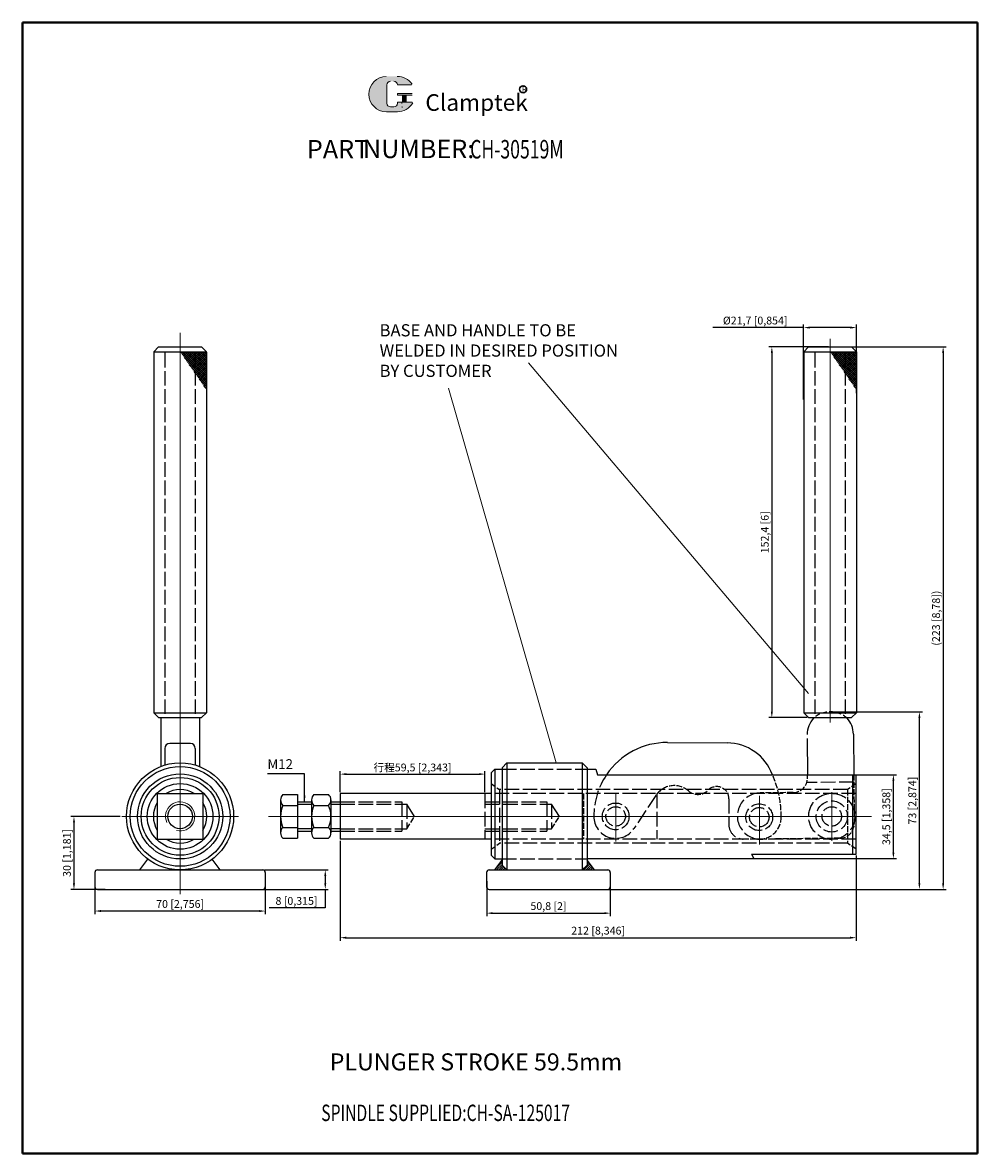
# Model space of a CAD drawing. Units: millimetres. Extents: x 5951 to 6343, y 364 to 829.
import ezdxf

# ---------------------------------------------------------------- set-up
doc = ezdxf.new("R2010")
doc.units = ezdxf.units.MM
for name, pattern in [('ACAD_ISO02W100', [15, 12, -3]), ('CENTER', [50.8, 31.75, -6.35, 6.35, -6.35]), ('HIDDEN', [3, 2, -1])]:
    doc.linetypes.add(name, pattern=pattern)
for name, color, linetype in [('1', 1, 'CENTER'), ('4L', 5, 'ACAD_ISO02W100'), ('图层7', 3, 'Continuous')]:
    doc.layers.add(name, color=color, linetype=linetype)
for name, color, linetype, lineweight in [('1L', 7, 'Continuous', 40), ('3L', 6, 'CENTER', 13), ('5L', 1, 'Continuous', 13), ('7L', 3, 'Continuous', 30), ('图层1', 3, 'Continuous', 13)]:
    doc.layers.add(name, color=color, linetype=linetype, lineweight=lineweight)
doc.styles.add('ROMANS', font='ROMANS', dxfattribs={"width": 0.7})
doc.dimstyles.new('ISO-25', dxfattribs={"dimtxt": 3.2, "dimasz": 2.5, "dimexe": 1.25, "dimexo": 0.625, "dimtad": 1, "dimtoh": 1, "dimtxsty": 'Standard', "dimcen": 2.5, "dimclrd": 1, "dimclre": 1, "dimclrt": 3, "dimadec": 0, "dimazin": 0, "dimtfac": 1, "dimtmove": 0, "dimatfit": 3, "dimfxl": 0, "dimarcsym": 0})

# ---------------------------------------------------------------- blocks, each defined once
blk = doc.blocks.new('*X14')
at = {"color": 0}
for p, q in [((61.87, 289.92), (51.13, 300.65)), ((51.18, 300.43), (51.4, 300.65)), ((51.54, 299.91), (52.28, 300.65)), ((51.9, 299.39), (53.17, 300.65)), ((61.87, 290.8), (52.02, 300.65)), ((52.26, 298.87), (54.05, 300.65)), ((52.62, 298.34), (54.93, 300.65)), ((61.87, 289.03), (52.77, 298.13)), ((61.87, 291.68), (52.9, 300.65)), ((52.99, 297.82), (55.82, 300.65)), ((53.35, 297.3), (56.7, 300.65)), ((53.71, 296.78), (57.59, 300.65)), ((61.87, 292.57), (53.78, 300.65)), ((54.07, 296.26), (58.47, 300.65)), ((54.43, 295.73), (59.35, 300.65)), ((61.87, 293.45), (54.67, 300.65)), ((54.8, 295.21), (60.24, 300.65)), ((55.16, 294.69), (61.12, 300.65)), ((55.52, 294.17), (61.87, 300.52)), ((61.87, 294.34), (55.55, 300.65)), ((55.88, 293.65), (61.87, 299.63)), ((56.24, 293.13), (61.87, 298.75)), ((61.87, 295.22), (56.43, 300.65)), ((56.61, 292.6), (61.87, 297.87)), ((61.87, 296.1), (57.32, 300.65)), ((61.87, 296.99), (58.2, 300.65)), ((61.87, 297.87), (59.09, 300.65)), ((61.87, 298.75), (59.97, 300.65)), ((61.87, 299.64), (60.85, 300.65)), ((61.87, 300.52), (61.74, 300.65)), ((61.87, 288.15), (54.78, 295.24)), ((56.97, 292.08), (61.87, 296.98)), ((57.33, 291.56), (61.87, 296.1)), ((57.69, 291.04), (61.87, 295.22)), ((58.06, 290.52), (61.87, 294.33)), ((58.42, 289.99), (61.87, 293.45)), ((61.87, 287.26), (56.78, 292.35)), ((58.78, 289.47), (61.87, 292.56)), ((61.87, 286.38), (58.79, 289.46)), ((59.14, 288.95), (61.87, 291.68)), ((59.5, 288.43), (61.87, 290.8)), ((59.87, 287.91), (61.87, 289.91)), ((60.23, 287.39), (61.87, 289.03)), ((60.59, 286.86), (61.87, 288.14)), ((61.87, 285.5), (60.79, 286.58)), ((60.95, 286.34), (61.87, 287.26)), ((61.31, 285.82), (61.87, 286.38)), ((61.68, 285.3), (61.87, 285.49))]:
    blk.add_line(p, q, dxfattribs=at)
blk = doc.blocks.new('*D15')
at = {"color": 1, "lineweight": -2, "transparency": 16777216}
for p, q in [((6050.1, 480.72), (6076.37, 480.72)), ((6075.12, 478.22), (6075.12, 475.22)), ((6048.05, 472.72), (6076.37, 472.72)), ((6075.12, 472.72), (6075.12, 465.08)), ((6075.12, 465.08), (6052.1, 465.08))]:
    blk.add_line(p, q, dxfattribs=at)
at = {"color": 1, "transparency": 16777216}
for points in [[(6074.71, 478.22), (6075.54, 478.22), (6075.12, 480.72)], [(6074.71, 475.22), (6075.54, 475.22), (6075.12, 472.72)]]:
    blk.add_solid(points, dxfattribs=at)
at = {"layer": 'Defpoints', "color": 0, "transparency": 16777216}
for p in [(6049.48, 480.72), (6047.42, 472.72), (6075.12, 472.72)]:
    blk.add_point(p, dxfattribs=at)
at = {"color": 3, "transparency": 16777216, "insert": (6063.3, 467.57), "char_height": 3.2, "attachment_point": 5}
blk.add_mtext('8 [0,315]', dxfattribs=at)
blk = doc.blocks.new('*D16')
at = {"color": 1, "lineweight": -2, "transparency": 16777216}
for p, q in [((5980.48, 473.61), (5980.48, 462.57)), ((6050.48, 473.61), (6050.48, 462.57)), ((6047.98, 463.82), (5982.98, 463.82))]:
    blk.add_line(p, q, dxfattribs=at)
at = {"color": 1, "transparency": 16777216}
for points in [[(5982.98, 464.24), (5982.98, 463.4), (5980.48, 463.82)], [(6047.98, 464.24), (6047.98, 463.4), (6050.48, 463.82)]]:
    blk.add_solid(points, dxfattribs=at)
at = {"layer": 'Defpoints', "color": 0, "transparency": 16777216}
for p in [(5980.48, 474.24), (6050.48, 474.24), (5980.48, 463.82)]:
    blk.add_point(p, dxfattribs=at)
at = {"color": 3, "transparency": 16777216, "insert": (6015.48, 466.31), "char_height": 3.2, "attachment_point": 5}
blk.add_mtext('70 [2,756]', dxfattribs=at)
blk = doc.blocks.new('*D17')
at = {"color": 1, "lineweight": -2, "transparency": 16777216}
for p, q in [((5990.85, 502.72), (5970.62, 502.72)), ((5971.87, 500.22), (5971.87, 475.22)), ((5984.67, 472.72), (5970.62, 472.72))]:
    blk.add_line(p, q, dxfattribs=at)
at = {"color": 1, "transparency": 16777216}
for points in [[(5971.45, 500.22), (5972.29, 500.22), (5971.87, 502.72)], [(5971.45, 475.22), (5972.29, 475.22), (5971.87, 472.72)]]:
    blk.add_solid(points, dxfattribs=at)
at = {"layer": 'Defpoints', "color": 0, "transparency": 16777216}
for p in [(5991.48, 502.72), (5971.87, 472.72), (5985.29, 472.72)]:
    blk.add_point(p, dxfattribs=at)
at = {"color": 3, "transparency": 16777216, "insert": (5969.38, 487.72), "char_height": 3.2, "attachment_point": 5, "rotation": 90}
blk.add_mtext('30 [1,181]', dxfattribs=at)
blk = doc.blocks.new('*D18')
at = {"color": 1, "lineweight": -2, "transparency": 16777216}
for p, q in [((6271.67, 703.68), (6234.32, 703.68)), ((6271.67, 674.06), (6271.67, 704.93)), ((6290.87, 703.68), (6274.17, 703.68)), ((6293.37, 676.68), (6293.37, 704.93))]:
    blk.add_line(p, q, dxfattribs=at)
at = {"color": 1, "transparency": 16777216}
for points in [[(6274.17, 704.1), (6274.17, 703.27), (6271.67, 703.68)], [(6290.87, 704.1), (6290.87, 703.27), (6293.37, 703.68)]]:
    blk.add_solid(points, dxfattribs=at)
at = {"layer": 'Defpoints', "color": 0, "transparency": 16777216}
for p in [(6271.67, 703.68), (6293.37, 676.06), (6271.67, 673.44)]:
    blk.add_point(p, dxfattribs=at)
at = {"color": 3, "transparency": 16777216, "insert": (6251.75, 706.17), "char_height": 3.2, "attachment_point": 5}
blk.add_mtext('%%C21,7 [0,854]', dxfattribs=at)
blk = doc.blocks.new('*D19')
at = {"color": 1, "lineweight": -2, "transparency": 16777216}
for p, q in [((6281.9, 695.73), (6257.35, 695.73)), ((6258.6, 693.23), (6258.6, 545.83)), ((6273.05, 543.33), (6257.35, 543.33))]:
    blk.add_line(p, q, dxfattribs=at)
at = {"color": 1, "transparency": 16777216}
for points in [[(6258.18, 693.23), (6259.02, 693.23), (6258.6, 695.73)], [(6258.18, 545.83), (6259.02, 545.83), (6258.6, 543.33)]]:
    blk.add_solid(points, dxfattribs=at)
at = {"layer": 'Defpoints', "color": 0, "transparency": 16777216}
for p in [(6282.52, 695.73), (6258.6, 543.33), (6273.67, 543.33)]:
    blk.add_point(p, dxfattribs=at)
at = {"color": 3, "transparency": 16777216, "insert": (6256.11, 619.53), "char_height": 3.2, "attachment_point": 5, "rotation": 90}
blk.add_mtext('152,4 [6]', dxfattribs=at)
blk = doc.blocks.new('*D20')
at = {"color": 1, "lineweight": -2, "transparency": 16777216}
for p, q in [((6287.07, 519.87), (6309.78, 519.87)), ((6308.53, 487.87), (6308.53, 517.37)), ((6244.48, 485.37), (6309.78, 485.37))]:
    blk.add_line(p, q, dxfattribs=at)
at = {"color": 1, "transparency": 16777216}
for points in [[(6308.11, 517.37), (6308.95, 517.37), (6308.53, 519.87)], [(6308.11, 487.87), (6308.95, 487.87), (6308.53, 485.37)]]:
    blk.add_solid(points, dxfattribs=at)
at = {"layer": 'Defpoints', "color": 0, "transparency": 16777216}
for p in [(6286.44, 519.87), (6308.53, 519.87), (6243.85, 485.37)]:
    blk.add_point(p, dxfattribs=at)
at = {"color": 3, "transparency": 16777216, "insert": (6306.04, 502.62), "char_height": 3.2, "attachment_point": 5, "rotation": 90}
blk.add_mtext('34,5 [1,358]', dxfattribs=at)
blk = doc.blocks.new('*D21')
at = {"color": 1, "lineweight": -2, "transparency": 16777216}
for p, q in [((6283.24, 545.72), (6320.47, 545.72)), ((6319.22, 475.22), (6319.22, 543.22)), ((6191.85, 472.72), (6320.47, 472.72))]:
    blk.add_line(p, q, dxfattribs=at)
at = {"color": 1, "transparency": 16777216}
for points in [[(6318.8, 543.22), (6319.64, 543.22), (6319.22, 545.72)], [(6318.8, 475.22), (6319.64, 475.22), (6319.22, 472.72)]]:
    blk.add_solid(points, dxfattribs=at)
at = {"layer": 'Defpoints', "color": 0, "transparency": 16777216}
for p in [(6282.62, 545.72), (6319.22, 545.72), (6191.23, 472.72)]:
    blk.add_point(p, dxfattribs=at)
at = {"color": 3, "transparency": 16777216, "insert": (6316.73, 509.22), "char_height": 3.2, "attachment_point": 5, "rotation": 90}
blk.add_mtext('73 [2,874]', dxfattribs=at)
blk = doc.blocks.new('*D22')
at = {"color": 1, "lineweight": -2, "transparency": 16777216}
for p, q in [((6283.15, 695.73), (6330.22, 695.73)), ((6328.97, 693.23), (6328.97, 475.22)), ((6187.99, 472.72), (6330.22, 472.72))]:
    blk.add_line(p, q, dxfattribs=at)
at = {"color": 1, "transparency": 16777216}
for points in [[(6328.56, 693.23), (6329.39, 693.23), (6328.97, 695.73)], [(6328.56, 475.22), (6329.39, 475.22), (6328.97, 472.72)]]:
    blk.add_solid(points, dxfattribs=at)
at = {"layer": 'Defpoints', "color": 0, "transparency": 16777216}
for p in [(6282.52, 695.73), (6187.37, 472.72), (6328.97, 472.72)]:
    blk.add_point(p, dxfattribs=at)
at = {"color": 3, "transparency": 16777216, "insert": (6326.48, 584.23), "char_height": 3.2, "attachment_point": 5, "rotation": 90}
blk.add_mtext('(223 [8,78])', dxfattribs=at)
blk = doc.blocks.new('*D23')
at = {"color": 1, "lineweight": -2, "transparency": 16777216}
for p, q in [((6141.43, 476.1), (6141.43, 461.7)), ((6192.23, 476.1), (6192.23, 461.7)), ((6143.93, 462.95), (6189.73, 462.95))]:
    blk.add_line(p, q, dxfattribs=at)
at = {"color": 1, "transparency": 16777216}
for points in [[(6143.93, 463.36), (6143.93, 462.53), (6141.43, 462.95)], [(6189.73, 463.36), (6189.73, 462.53), (6192.23, 462.95)]]:
    blk.add_solid(points, dxfattribs=at)
at = {"layer": 'Defpoints', "color": 0, "transparency": 16777216}
for p in [(6141.43, 476.72), (6192.23, 476.72), (6192.23, 462.95)]:
    blk.add_point(p, dxfattribs=at)
at = {"color": 3, "transparency": 16777216, "insert": (6166.83, 465.44), "char_height": 3.2, "attachment_point": 5}
blk.add_mtext('50,8 [2]', dxfattribs=at)
blk = doc.blocks.new('*D24')
at = {"color": 1, "lineweight": -2, "transparency": 16777216}
for p, q in [((6081.23, 512.71), (6081.23, 521.36)), ((6140.73, 512.71), (6140.73, 521.36)), ((6083.73, 520.11), (6138.23, 520.11))]:
    blk.add_line(p, q, dxfattribs=at)
at = {"color": 1, "transparency": 16777216}
for points in [[(6083.73, 520.52), (6083.73, 519.69), (6081.23, 520.11)], [(6138.23, 520.52), (6138.23, 519.69), (6140.73, 520.11)]]:
    blk.add_solid(points, dxfattribs=at)
at = {"layer": 'Defpoints', "color": 0, "transparency": 16777216}
for p in [(6140.73, 520.11), (6081.23, 512.08), (6140.73, 512.08)]:
    blk.add_point(p, dxfattribs=at)
at = {"color": 3, "transparency": 16777216, "insert": (6110.98, 522.84), "char_height": 3.2, "attachment_point": 5}
blk.add_mtext('{\\fSimSun|b0|i0|c134|p2;行程}59,5 [2,343]', dxfattribs=at)
blk = doc.blocks.new('*D25')
at = {"color": 1, "lineweight": -2, "transparency": 16777216}
for p, q in [((6081.23, 492.74), (6081.23, 451.61)), ((6293.23, 486.6), (6293.23, 451.61)), ((6083.73, 452.86), (6290.73, 452.86))]:
    blk.add_line(p, q, dxfattribs=at)
at = {"color": 1, "transparency": 16777216}
for points in [[(6083.73, 453.28), (6083.73, 452.44), (6081.23, 452.86)], [(6290.73, 453.28), (6290.73, 452.44), (6293.23, 452.86)]]:
    blk.add_solid(points, dxfattribs=at)
at = {"layer": 'Defpoints', "color": 0, "transparency": 16777216}
for p in [(6081.23, 493.36), (6293.23, 487.22), (6293.23, 452.86)]:
    blk.add_point(p, dxfattribs=at)
at = {"color": 3, "transparency": 16777216, "insert": (6187.23, 455.35), "char_height": 3.2, "attachment_point": 5}
blk.add_mtext('212 [8,346]', dxfattribs=at)

msp = doc.modelspace()

# ---------------------------------------------------------------- hatches: boundary and pattern name
h = msp.add_hatch()
h.set_pattern_fill('ANSI31', color=6, scale=0.2, style=0)
h.paths.add_polyline_path([(6149.727, 480.723), (6147.727, 482.723), (6147.727, 484.733), (6144.72, 480.723)])
h.paths.add_polyline_path([(6180.727, 480.723), (6185.727, 480.723), (6182.727, 484.723), (6182.727, 482.723)])
at = {"layer": '5L', "linetype": 'Continuous', "ltscale": 0.5}
h = msp.add_hatch(color=256, dxfattribs=at)
edge = h.paths.add_edge_path()
edge.add_arc((6101.942, 803.43), 1.502, 90, 180, ccw=False)
edge.add_line((6101.942, 804.932), (6103.294, 804.932))
edge.add_arc((6103.294, 803.43), 1.502, 0, 90, ccw=False)
edge.add_line((6104.796, 803.43), (6110.545, 803.43))
edge.add_arc((6110.545, 803.68), 0.25, 270, 394.84419)
edge.add_arc((6104.792, 799.675), 7.26, 34.84419, 90.7201)
edge.add_line((6104.701, 806.935), (6100.185, 806.935))
edge.add_arc((6100.276, 799.675), 7.26, 90.7201, 270)
edge.add_line((6100.276, 792.416), (6104.462, 792.416))
edge.add_ellipse((6104.462, 799.675), major_axis=(19.025, 0), ratio=0.3815789, start_angle=270, end_angle=270.7201)
edge.add_arc((6104.792, 799.675), 7.26, 269.2799, 330.00001)
edge.add_arc((6110.863, 796.171), 0.25, 330.00016, 450)
edge.add_line((6110.863, 796.421), (6104.796, 796.421))
edge.add_line((6104.796, 796.421), (6104.796, 795.92))
edge.add_arc((6103.294, 795.92), 1.502, -90, 0, ccw=False)
edge.add_line((6103.294, 794.418), (6101.942, 794.418))
edge.add_arc((6101.942, 795.92), 1.502, 180, 270, ccw=False)
edge.add_line((6100.44, 795.92), (6100.44, 803.43))
at = {"layer": '5L', "ltscale": 0.5}
for points in [[(6110.795, 799.926), (6104.796, 799.926), (6104.796, 799.175), (6110.795, 799.175)], [(6110.795, 799.926), (6104.796, 799.926), (6104.796, 799.175), (6110.795, 799.175)], [(6108.347, 799.175), (6106.845, 799.175), (6106.845, 796.421), (6108.347, 796.421)], [(6108.347, 799.175), (6106.845, 799.175), (6106.845, 796.421), (6108.347, 796.421)]]:
    msp.add_hatch(color=256, dxfattribs=at).paths.add_polyline_path(points)

# ---------------------------------------------------------------- linework, layer by layer
for p, q in [((6006.626, 695.727), (6004.626, 693.727)), ((6004.626, 693.727), (6004.626, 545.327)), ((6004.626, 693.727), (6026.326, 693.727)), ((6006.626, 695.727), (6024.326, 695.727)), ((6024.326, 695.727), (6026.326, 693.727)), ((6026.326, 693.596), (6026.326, 545.327)), ((6273.675, 695.727), (6271.675, 693.727)), ((6271.675, 693.727), (6271.675, 545.327)), ((6271.675, 693.727), (6293.375, 693.727)), ((6273.675, 695.727), (6291.375, 695.727)), ((6291.375, 695.727), (6293.375, 693.727)), ((6293.375, 693.727), (6293.375, 545.327)), ((6004.626, 545.327), (6006.626, 543.327)), ((6004.626, 545.327), (6026.326, 545.327)), ((6026.326, 545.327), (6024.326, 543.327)), ((6271.675, 545.327), (6293.375, 545.327)), ((6271.675, 545.327), (6273.675, 543.327)), ((6293.375, 545.327), (6291.375, 543.327)), ((6006.626, 543.327), (6024.326, 543.327)), ((6007.526, 543.327), (6007.526, 523.237)), ((6023.426, 543.327), (6023.426, 523.237)), ((6273.675, 543.327), (6291.375, 543.327)), ((6273.136, 534.745), (6273.246, 519.873)), ((6292.117, 536.58), (6292.234, 519.873)), ((6009.226, 530.676), (6009.226, 523.817)), ((6019.726, 532.676), (6011.226, 532.676)), ((6021.726, 530.676), (6021.726, 523.817)), ((6215.736, 533.103), (6240.183, 532.965)), ((6143.227, 520.623), (6144.727, 522.123)), ((6144.727, 522.123), (6144.727, 485.223)), ((6144.727, 522.123), (6147.727, 522.123)), ((6149.727, 524.723), (6147.727, 522.723)), ((6147.727, 522.723), (6147.727, 482.723)), ((6149.727, 524.723), (6149.727, 480.723)), ((6149.727, 524.723), (6180.727, 524.723)), ((6180.727, 524.723), (6180.727, 480.723)), ((6180.727, 524.723), (6182.727, 522.723)), ((6182.727, 522.723), (6182.727, 482.723)), ((6182.727, 522.123), (6186.227, 522.123)), ((6186.227, 522.123), (6186.967, 519.873)), ((6143.227, 520.623), (6143.227, 486.723)), ((6149.727, 520.223), (6149.727, 485.223)), ((6186.967, 519.873), (6293.227, 519.873)), ((6291.727, 519.873), (6291.727, 487.223)), ((6293.227, 487.223), (6293.227, 519.873)), ((6006.116, 512.083), (6006.116, 492.995)), ((6006.116, 512.083), (6025.204, 512.083)), ((6024.836, 512.452), (6024.836, 493.363)), ((6057.734, 511.724), (6063.734, 511.724)), ((6063.734, 511.724), (6063.734, 493.724)), ((6070.468, 511.724), (6076.468, 511.724)), ((6142.773, 512.084), (6081.23, 512.084)), ((6081.23, 512.084), (6081.23, 493.364)), ((6056.734, 509.474), (6056.734, 495.974)), ((6057.734, 507.224), (6063.734, 507.224)), ((6063.734, 508.724), (6069.468, 508.724)), ((6069.468, 509.474), (6069.468, 495.974)), ((6070.468, 507.224), (6076.468, 507.224)), ((6077.468, 509.474), (6077.468, 495.974)), ((6077.468, 508.724), (6081.23, 508.724)), ((6057.734, 498.224), (6063.734, 498.224)), ((6070.468, 498.224), (6076.468, 498.224)), ((6005.748, 493.363), (6025.204, 493.363)), ((6057.734, 493.724), (6063.734, 493.724)), ((6063.734, 496.724), (6069.468, 496.724)), ((6070.468, 493.724), (6076.468, 493.724)), ((6077.468, 496.724), (6081.23, 496.724)), ((6142.773, 493.364), (6081.23, 493.364)), ((5998.976, 480.723), (6002.276, 485.123)), ((6031.976, 480.723), (6028.676, 485.123)), ((6143.227, 486.723), (6144.727, 485.223)), ((6144.72, 480.723), (6147.727, 484.733)), ((6144.727, 485.223), (6147.727, 485.223)), ((6182.727, 485.373), (6251.171, 485.373)), ((6185.727, 480.723), (6182.727, 484.723)), ((6250.227, 487.223), (6293.227, 487.223)), ((5980.476, 479.723), (5980.476, 473.723)), ((5981.476, 480.723), (6049.476, 480.723)), ((6050.476, 479.723), (6050.476, 473.723)), ((6141.427, 479.723), (6141.427, 473.723)), ((6142.427, 480.723), (6191.227, 480.723)), ((6147.727, 482.723), (6149.727, 480.723)), ((6182.727, 482.723), (6180.727, 480.723)), ((6192.227, 479.723), (6192.227, 473.723)), ((5981.476, 472.723), (6049.476, 472.723)), ((6142.427, 472.723), (6191.227, 472.723))]:
    msp.add_line(p, q)
at = {"linetype": 'HIDDEN'}
for p, q in [((6143.227, 516.223), (6146.727, 513.723)), ((6143.227, 512.085), (6142.827, 512.085)), ((6143.227, 493.365), (6142.827, 493.365)), ((6143.227, 489.223), (6146.727, 491.723))]:
    msp.add_line(p, q, dxfattribs=at)
at = {"ltscale": 0.3}
msp.add_line((6250.227, 487.223), (6251.171, 485.373), dxfattribs=at)
for radius in [22, 20.5, 17.5, 16, 13.5, 5.06]:
    msp.add_circle((6015.476, 502.723), radius)
at = {"color": 4, "linetype": 'HIDDEN'}
msp.add_arc((6282.618, 535.352), 10.371, 48.15828, 131.84172, dxfattribs=at)
for centre, radius, start, end in [((6283.08, 536.387), 9.962, 137.80944, 180.11707), ((6282.128, 536.374), 9.991, 1.18108, 42.14393), ((6011.226, 530.676), 2, 90, 180), ((6019.726, 530.676), 2, 0, 90), ((6215.566, 503.103), 30, 89.67599, 146.01443), ((6240.07, 512.965), 20, 20.20601, 89.67599), ((6015.476, 502.723), 11, 58.31069, 121.68931), ((6059.765, 509.474), 3.031, 132.07502, 227.92498), ((6072.499, 509.474), 3.031, 132.07502, 227.92498), ((6074.436, 509.474), 3.031, 312.07502, 47.92498), ((6015.476, 502.723), 11, 148.31069, 211.68931), ((6015.476, 502.723), 11, 328.31069, 31.68931), ((6067.359, 502.724), 10.625, 154.94238, 205.05762), ((6080.093, 502.724), 10.625, 154.94238, 205.05762), ((6066.843, 502.724), 10.625, 334.94238, 25.05762), ((6059.765, 495.974), 3.031, 132.07502, 227.92498), ((6072.499, 495.974), 3.031, 132.07502, 227.92498), ((6074.436, 495.974), 3.031, 312.07502, 47.92498), ((6015.476, 502.723), 11, 238.31069, 301.68931), ((5981.476, 479.723), 1, 90, 180), ((6049.476, 479.723), 1, 0, 90), ((6142.427, 479.723), 1, 90, 180), ((6191.227, 479.723), 1, 0, 90), ((5981.476, 473.723), 1, 180, 270), ((6049.476, 473.723), 1, 270, 0), ((6142.427, 473.723), 1, 180, 270), ((6191.227, 473.723), 1, 270, 0)]:
    msp.add_arc(centre, radius, start, end)
at = {"layer": '1'}
for p, q in [((6063.734, 507.724), (6069.468, 507.724)), ((6077.468, 507.724), (6081.23, 507.724)), ((6063.734, 497.724), (6069.468, 497.724)), ((6077.468, 497.724), (6081.23, 497.724))]:
    msp.add_line(p, q, dxfattribs=at)
at = {"layer": '1L', "linetype": 'ByBlock'}
for p, q in [((6343.038, 829.068), (5950.772, 829.068)), ((5950.772, 829.068), (5950.772, 364.186)), ((6343.038, 364.186), (6343.038, 829.068)), ((5950.772, 364.186), (6343.038, 364.186))]:
    msp.add_line(p, q, dxfattribs=at)
at = {"layer": '3L', "ltscale": 8}
for p, q in [((6015.476, 701.47), (6015.476, 541.327)), ((6282.525, 699.102), (6282.525, 541.327)), ((6015.476, 554.877), (6015.476, 470.723)), ((6194.429, 512.389), (6194.429, 492.389)), ((6283.227, 512.723), (6283.227, 492.723)), ((6253.465, 511.223), (6253.465, 491.223)), ((5991.476, 502.723), (6039.476, 502.723)), ((6051.748, 502.723), (6299.543, 502.723))]:
    msp.add_line(p, q, dxfattribs=at)
at = {"layer": '3L'}
msp.add_line((6224.957, 502.723), (6223.027, 502.723), dxfattribs=at)
at = {"layer": '4L', "ltscale": 0.5}
for p, q in [((6009.226, 693.327), (6009.226, 543.327)), ((6021.726, 693.327), (6021.726, 543.327)), ((6276.275, 693.327), (6276.275, 543.327)), ((6288.775, 693.327), (6288.775, 543.327)), ((6147.727, 522.123), (6182.727, 522.123)), ((6292.271, 516.825), (6272.929, 516.608)), ((6140.73, 512.084), (6140.73, 493.364)), ((6293.227, 512.082), (6143.227, 512.082)), ((6289.727, 513.723), (6146.727, 513.723)), ((6146.727, 513.723), (6146.727, 491.723)), ((6211.28, 512.084), (6211.28, 493.362)), ((6081.23, 508.724), (6106.63, 508.724)), ((6081.23, 507.784), (6108.63, 507.784)), ((6106.63, 508.724), (6106.63, 496.724)), ((6111.83, 502.723), (6108.63, 507.784)), ((6108.63, 507.784), (6108.63, 497.664)), ((6140.73, 508.724), (6166.13, 508.724)), ((6140.73, 507.784), (6168.13, 507.784)), ((6166.13, 508.724), (6166.13, 496.724)), ((6171.33, 502.723), (6168.13, 507.784)), ((6168.13, 507.784), (6168.13, 497.664)), ((6210.949, 511.358), (6201.932, 497.751)), ((6240.972, 509.96), (6240.912, 499.46)), ((6081.23, 497.664), (6108.63, 497.664)), ((6140.73, 497.664), (6168.13, 497.664)), ((6081.23, 496.724), (6106.63, 496.724)), ((6140.73, 496.724), (6166.13, 496.724)), ((6293.227, 493.362), (6143.227, 493.362)), ((6289.727, 491.723), (6146.727, 491.723)), ((6147.727, 485.223), (6182.727, 485.223))]:
    msp.add_line(p, q, dxfattribs=at)
at = {"layer": '4L', "ltscale": 0.2}
for p, q in [((6273.25, 518.612), (6273.25, 519.873)), ((6293.227, 516.223), (6289.727, 513.723)), ((6292.235, 519.873), (6292.461, 499.826)), ((6181.28, 512.084), (6181.28, 493.362)), ((6267.333, 512.545), (6253.793, 512.359)), ((6289.727, 513.723), (6289.727, 491.723)), ((6108.63, 497.664), (6111.83, 502.723)), ((6168.13, 497.664), (6171.33, 502.723)), ((6246.702, 493.557), (6253.2, 493.392)), ((6286.529, 493.759), (6254.031, 493.395)), ((6293.227, 489.223), (6289.727, 491.723))]:
    msp.add_line(p, q, dxfattribs=at)
at = {"layer": '4L', "ltscale": 0.5}
for centre, radius in [((6283.227, 502.723), 9.5), ((6194.43, 502.723), 5.5), ((6194.43, 502.723), 4), ((6253.429, 502.389), 5.5), ((6283.227, 502.723), 6.415), ((6283.227, 502.723), 4), ((6253.429, 502.389), 4)]:
    msp.add_circle(centre, radius, dxfattribs=at)
for centre, radius, start, end in [((6216.403, 502.602), 30.973, 146.1097, 179.68255), ((6253.924, 502.859), 9.5, 90.79082, 280.10298), ((6194.43, 502.723), 9, 179.67598, 326.47036), ((6246.912, 499.426), 6, 179.67599, 269.67599)]:
    msp.add_arc(centre, radius, start, end, dxfattribs=at)
at = {"layer": '4L', "ltscale": 0.2}
for centre, radius, start, end in [((6219.552, 502.695), 42.879, 359.52375, 23.61705), ((6267.25, 518.545), 6, 270.79082, 0.64152), ((6218.451, 506.387), 9, 49.42492, 146.47036), ((6228.208, 517.78), 6, 229.42492, 314.89558), ((6235.972, 509.988), 5, 359.67595, 134.89558), ((6253.429, 502.389), 9, 269.67599, 359.67599), ((6286.461, 499.759), 6, 270.64152, 0.64152)]:
    msp.add_arc(centre, radius, start, end, dxfattribs=at)
at = {"layer": '5L', "ltscale": 0.5}
for p, q in [((6100.44, 803.43), (6100.44, 795.92)), ((6100.44, 803.43), (6100.44, 795.92)), ((6110.545, 803.43), (6104.796, 803.43)), ((6110.545, 803.43), (6104.796, 803.43)), ((6104.796, 799.926), (6110.795, 799.926)), ((6104.796, 799.926), (6110.795, 799.926)), ((6110.795, 799.175), (6104.796, 799.175)), ((6110.795, 799.175), (6104.796, 799.175)), ((6106.845, 799.175), (6106.845, 796.421)), ((6106.845, 799.175), (6106.845, 796.421)), ((6108.347, 799.175), (6108.347, 796.421)), ((6108.347, 799.175), (6108.347, 796.421)), ((6102.944, 794.418), (6101.942, 794.418)), ((6102.944, 794.418), (6101.942, 794.418))]:
    msp.add_line(p, q, dxfattribs=at)
at = {"layer": '5L', "lineweight": 0, "ltscale": 0.5}
for p, q in [((6100.44, 795.92), (6100.44, 803.43)), ((6100.44, 795.92), (6100.44, 803.43)), ((6104.796, 803.43), (6110.545, 803.43)), ((6104.796, 803.43), (6110.545, 803.43)), ((6104.796, 803.43), (6110.545, 803.43)), ((6104.796, 803.43), (6110.545, 803.43)), ((6104.796, 799.926), (6104.796, 799.175)), ((6104.796, 799.926), (6104.796, 799.175)), ((6108.347, 799.175), (6106.845, 799.175)), ((6106.845, 799.175), (6106.845, 796.421)), ((6106.845, 799.175), (6106.845, 796.421)), ((6108.347, 799.175), (6106.845, 799.175)), ((6108.347, 796.421), (6108.347, 799.175)), ((6108.347, 796.421), (6108.347, 799.175)), ((6103.294, 794.418), (6101.942, 794.418)), ((6103.294, 794.418), (6101.942, 794.418)), ((6103.294, 794.418), (6101.942, 794.418)), ((6103.294, 794.418), (6101.942, 794.418))]:
    msp.add_line(p, q, dxfattribs=at)
at = {"layer": '5L', "color": 1, "ltscale": 0.5}
for p, q in [((6110.863, 796.421), (6104.796, 796.421)), ((6110.863, 796.421), (6104.796, 796.421)), ((6106.582, 796.171), (6106.582, 795.795)), ((6106.582, 796.171), (6106.582, 795.795))]:
    msp.add_line(p, q, dxfattribs=at)
at = {"layer": '5L', "color": 1, "lineweight": 0, "ltscale": 0.5}
for p, q in [((6110.863, 796.421), (6104.796, 796.421)), ((6110.863, 796.421), (6104.796, 796.421)), ((6104.796, 796.421), (6104.796, 795.92)), ((6104.796, 796.421), (6104.796, 795.92)), ((6104.796, 796.421), (6104.796, 795.92)), ((6104.796, 796.421), (6104.796, 795.92)), ((6110.863, 796.421), (6104.796, 796.421)), ((6110.863, 796.421), (6104.796, 796.421)), ((6106.845, 796.421), (6108.347, 796.421)), ((6106.845, 796.421), (6108.347, 796.421))]:
    msp.add_line(p, q, dxfattribs=at)
at = {"layer": '5L', "ltscale": 0.2}
msp.add_line((6100.276, 792.416), (6104.792, 792.416), dxfattribs=at)
at = {"layer": '5L'}
for p, q in [((6273.69, 553.213), (6158.583, 689.24)), ((6170.043, 524.723), (6125.786, 678.84))]:
    msp.add_line(p, q, dxfattribs=at)
at = {"layer": '5L', "ltscale": 0.5}
for centre, radius, start, end in [((6100.276, 799.675), 7.26, 90.7201, 270), ((6100.276, 799.675), 7.26, 90.7201, 270), ((6101.942, 803.43), 1.502, 90, 180), ((6101.942, 803.43), 1.502, 90, 180), ((6104.792, 799.675), 7.26, 34.84419, 90.7201), ((6101.942, 795.92), 1.502, 180, 270), ((6101.942, 795.92), 1.502, 180, 270)]:
    msp.add_arc(centre, radius, start, end, dxfattribs=at)
at = {"layer": '5L', "lineweight": 0, "ltscale": 0.5}
for centre, radius, start, end in [((6100.276, 799.675), 7.26, 90.7201, 270), ((6100.276, 799.675), 7.26, 90.7201, 270), ((6100.276, 799.675), 7.26, 90.7201, 270), ((6100.276, 799.675), 7.26, 90.7201, 270), ((6101.942, 803.43), 1.502, 90, 180), ((6101.942, 803.43), 1.502, 90, 180), ((6103.294, 803.43), 1.502, 0, 90), ((6103.294, 803.43), 1.502, 360, 90), ((6103.294, 803.43), 1.502, 360, 90), ((6103.294, 803.43), 1.502, 0, 90), ((6101.942, 795.92), 1.502, 180, 270), ((6101.942, 795.92), 1.502, 180, 270), ((6103.294, 795.92), 1.502, 270, 0), ((6103.294, 795.92), 1.502, 270, 0), ((6103.294, 795.92), 1.502, 270, 0), ((6103.294, 795.92), 1.502, 270, 0)]:
    msp.add_arc(centre, radius, start, end, dxfattribs=at)
at = {"layer": '5L', "color": 1, "ltscale": 0.5}
for centre, radius, start, end in [((6104.792, 799.675), 7.26, 269.2799, 330), ((6104.792, 799.675), 7.26, 269.2799, 330), ((6106.616, 794.293), 0.125, 330, 90), ((6106.616, 794.293), 0.125, 330, 90)]:
    msp.add_arc(centre, radius, start, end, dxfattribs=at)
at = {"layer": '5L', "color": 1, "lineweight": 0, "ltscale": 0.5}
for centre, radius, start, end in [((6104.792, 799.675), 7.26, 269.2799, 330.00001), ((6104.792, 799.675), 7.26, 269.2799, 330.00001), ((6106.616, 794.293), 0.125, 330.00016, 90), ((6106.616, 794.293), 0.125, 330.00016, 90), ((6106.616, 794.293), 0.125, 330.00016, 90), ((6106.616, 794.293), 0.125, 330.00016, 90)]:
    msp.add_arc(centre, radius, start, end, dxfattribs=at)
at = {"layer": '7L', "color": 1}
msp.add_circle((6156.386, 801.664), 1.457, dxfattribs=at)
at = {"layer": '图层1', "ltscale": 0.3}
msp.add_arc((6015.476, 502.723), 6, 255.77796, 204.92004, dxfattribs=at)

# ---------------------------------------------------------------- block references
at = {"layer": '图层1', "color": 1, "ltscale": 0.3}
for p in [(5964.456, 393.073), (6231.505, 393.073)]:
    msp.add_blockref('*X14', p, dxfattribs=at)

# ---------------------------------------------------------------- texts
at = {"char_height": 7.5938, "attachment_point": 1, "style": 'ROMANS'}
for s, insert, width in [('PART', (6067.55, 780.816), 23.03944), ('NUMBER:', (6090.589, 780.937), 36.67781)]:
    msp.add_mtext(s, dxfattribs=dict(at, insert=insert, width=width))
at = {"attachment_point": 1}
for s, insert, char_height, width in [('M12', (6051.354, 526.237), 4, 17.24247), ('{\\fSimSun|b0|i0|c134|p2;PLUNGER STROKE 59.5mm}', (6076.932, 405.307), 7, 193.30144)]:
    msp.add_mtext(s, dxfattribs=dict(at, insert=insert, char_height=char_height, width=width))
at = {"layer": '1L', "style": 'ROMANS', "width": 0.7}
for s, height, p in [('CH-30519M', 7.5938, (6134.633, 773.222)), ('SPINDLE SUPPLIED:CH-SA-125017', 6.75, (6073.462, 377.478))]:
    msp.add_text(s, height=height, dxfattribs=at).set_placement(p)
at = {"layer": '7L', "color": 240, "insert": (6116.246, 799.634), "char_height": 6.83437, "width": 58.84169, "attachment_point": 1}
msp.add_mtext('{\\fTimes New Roman|b1|i1|c0|p18;\\C1;Clamptek}', dxfattribs=at)
at = {"layer": '7L', "insert": (6155.883, 802.874), "char_height": 2.3328, "width": 2.50451, "attachment_point": 1}
msp.add_mtext('{\\fKaiTi_GB2312|b0|i0|c134|p49;\\C1;R}', dxfattribs=at)
at = {"layer": '图层7', "insert": (6097.435, 705.073), "char_height": 5, "width": 111.46079, "attachment_point": 1}
msp.add_mtext('{\\fArial|b0|i0|c0|p34;BASE AND HANDLE TO BE\\PWELDED IN DESIRED POSITION\\PBY CUSTOMER}', dxfattribs=at)

# ---------------------------------------------------------------- dimensions: what is measured, and where the dimension line sits
for base, p1, p2, text, picture, middle in [((6271.675, 703.682), (6293.375, 676.06), (6271.675, 673.437), '%%C<>', '*D18', (6251.75, 706.173)), ((6140.73, 520.108), (6081.23, 512.084), (6140.73, 512.084), '{\\fSimSun|b0|i0|c134|p2;行程}<>', '*D24', (6110.98, 522.839))]:
    dim = msp.add_linear_dim(base=base, p1=p1, p2=p2, text=text, dimstyle='ISO-25')
    dim.commit()
    dim.dimension.update_dxf_attribs({"geometry": picture, "text_midpoint": middle})
dim = msp.add_linear_dim(base=(6328.974, 472.723), p1=(6282.525, 695.727), p2=(6187.366, 472.723), angle=90, text='(<>)', dimstyle='ISO-25')
dim.commit()
dim.dimension.update_dxf_attribs({"geometry": '*D22', "text_midpoint": (6328.974, 584.225), "dimtype": 160})
for base, p1, p2, picture, middle in [((6258.601, 543.327), (6282.525, 695.727), (6273.675, 543.327), '*D19', (6256.109, 619.527)), ((6319.22, 545.723), (6191.227, 472.723), (6282.618, 545.723), '*D21', (6316.728, 509.223)), ((6308.531, 519.873), (6243.853, 485.373), (6286.444, 519.873), '*D20', (6306.04, 502.623)), ((5971.869, 472.723), (5991.476, 502.723), (5985.294, 472.723), '*D17', (5969.378, 487.723))]:
    dim = msp.add_linear_dim(base=base, p1=p1, p2=p2, angle=90, dimstyle='ISO-25')
    dim.commit()
    dim.dimension.update_dxf_attribs({"geometry": picture, "text_midpoint": middle})
dim = msp.add_linear_dim(base=(6293.227, 452.859), p1=(6081.23, 493.364), p2=(6293.227, 487.223), dimstyle='ISO-25')
dim.commit()
dim.dimension.update_dxf_attribs({"geometry": '*D25', "text_midpoint": (6187.228, 452.859), "dimtype": 160})
dim = msp.add_linear_dim(base=(6075.122, 472.723), p1=(6049.476, 480.723), p2=(6047.42, 472.723), angle=90, dimstyle='ISO-25')
dim.commit()
dim.dimension.update_dxf_attribs({"geometry": '*D15', "text_midpoint": (6063.297, 465.08), "dimtype": 160})
for base, p1, p2, picture, middle in [((5980.476, 463.821), (6050.476, 474.238), (5980.476, 474.238), '*D16', (6015.476, 466.313)), ((6192.227, 462.948), (6141.427, 476.723), (6192.227, 476.723), '*D23', (6166.827, 465.439))]:
    dim = msp.add_linear_dim(base=base, p1=p1, p2=p2, dimstyle='ISO-25')
    dim.commit()
    dim.dimension.update_dxf_attribs({"geometry": picture, "text_midpoint": middle})

# ---------------------------------------------------------------- leaders
msp.add_leader([(6066.601, 508.724), (6066.601, 520.223), (6051.354, 520.223)], dimstyle='ISO-25', override={"dimgap": 0.625, "dimtad": 0})

doc.saveas('drawing.dxf')
